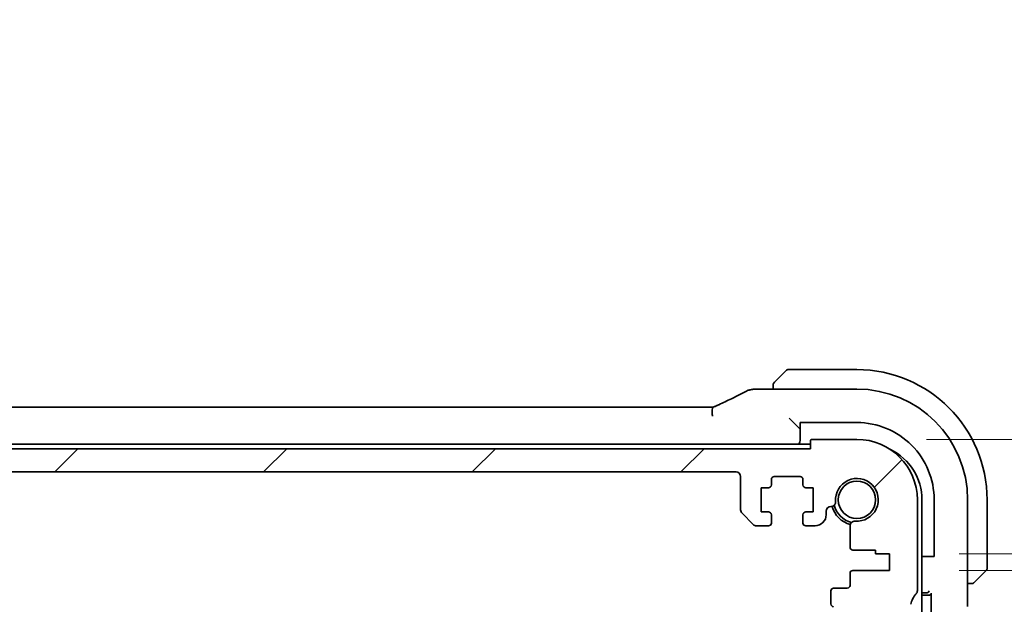
# Model space of a CAD drawing. Units: millimetres. Extents: x 72 to 9887, y 40 to 1445.
# Drawn here: x 2882 to 2988, y 300 to 363 of the extents above; entities that cross this region are included whole.
import ezdxf

# ---------------------------------------------------------------- set-up
doc = ezdxf.new("R2010")
doc.units = ezdxf.units.MM
doc.header["$LTSCALE"] = 5
doc.layers.get('Defpoints').update_dxf_attribs({"lineweight": 25})
for name, color, linetype, lineweight in [('Dimension (ISO)', 7, 'Continuous', 18), ('Hatch (ISO)', 1, 'Continuous', 18), ('Visible (ISO)', 7, 'Continuous', 35)]:
    doc.layers.add(name, color=color, linetype=linetype, lineweight=lineweight)
doc.styles.add('Note Text (TK)', font='MS PGothic.ttf')
doc.dimstyles.new('Default - Method 1b (TK)', dxfattribs={"dimscale": 5, "dimtxt": 2.5, "dimasz": 2.5, "dimexe": 1, "dimexo": 1.5, "dimgap": 1, "dimtad": 1, "dimtoh": 1, "dimrnd": 1e-08, "dimdsep": 46, "dimtxsty": 'Note Text (TK)', "dimcen": 0.09, "dimdle": 5, "dimclrd": 100, "dimclre": 100, "dimclrt": 7, "dimadec": 1, "dimazin": 1, "dimtfac": 1, "dimtmove": 0, "dimatfit": 3, "dimfxl": 1, "dimtolj": 1, "dimlwd": -1, "dimlwe": -1, "dimarcsym": 0})

# ---------------------------------------------------------------- blocks, each defined once
blk = doc.blocks.new('*D42')
at = {"layer": 'Defpoints', "color": 0}
for p in [(2971.94, 318), (3062.19, 318), (2975.44, 305.7)]:
    blk.add_point(p, dxfattribs=at)
at = {"layer": 'Dimension (ISO)', "color": 100}
for p, q in [((3062.19, 330.5), (3062.19, 343)), ((2979.44, 318), (3067.19, 318)), ((3062.19, 305.7), (3062.19, 318)), ((2982.94, 305.7), (3067.19, 305.7)), ((3062.19, 293.2), (3062.19, 280.7))]:
    blk.add_line(p, q, dxfattribs=at)
for points in [[(3060.1, 330.5), (3064.27, 330.5), (3062.19, 318)], [(3060.1, 293.2), (3064.27, 293.2), (3062.19, 305.7)]]:
    blk.add_solid(points, dxfattribs=at)
at = {"layer": 'Dimension (ISO)', "color": 7, "insert": (3050.38, 330.01), "char_height": 12.5, "attachment_point": 4, "rotation": 90, "style": 'Note Text (TK)'}
blk.add_mtext('\\A1;12.3', dxfattribs=at)
blk = doc.blocks.new('*D43')
at = {"layer": 'Defpoints', "color": 0}
for p in [(2975.44, 305.7), (2975.44, 303.9), (3062.19, 303.9)]:
    blk.add_point(p, dxfattribs=at)
at = {"layer": 'Dimension (ISO)', "color": 100}
for p, q in [((3062.19, 318.2), (3062.19, 330.7)), ((2982.94, 305.7), (3067.19, 305.7)), ((3062.19, 305.7), (3062.19, 303.9)), ((2982.94, 303.9), (3067.19, 303.9)), ((3062.19, 291.4), (3062.19, 278.9))]:
    blk.add_line(p, q, dxfattribs=at)
for points in [[(3060.1, 318.2), (3064.27, 318.2), (3062.19, 305.7)], [(3060.1, 291.4), (3064.27, 291.4), (3062.19, 303.9)]]:
    blk.add_solid(points, dxfattribs=at)
at = {"layer": 'Dimension (ISO)', "color": 7, "insert": (3050.38, 273.98), "char_height": 12.5, "attachment_point": 4, "rotation": 90, "style": 'Note Text (TK)'}
blk.add_mtext('\\A1;1.8', dxfattribs=at)

msp = doc.modelspace()

# ---------------------------------------------------------------- hatches: boundary and pattern name
at = {"layer": 'Hatch (ISO)'}
h = msp.add_hatch(dxfattribs=at)
h.set_pattern_fill('ANSI31', color=256, scale=127, style=0)
h.set_pattern_definition([(45, (1965, -7e-15), (-11.22532, 11.22532), [])])
edge = h.paths.add_edge_path()
edge.add_ellipse((2712.9401, 314.0028), major_axis=(-0.5, 0), ratio=1, start_angle=270.000001, end_angle=360)
edge.add_line((2712.4401, 314.0028), (2712.4401, 310.4099))
edge.add_ellipse((2711.9401, 310.4099), major_axis=(0.3536, -0.3536), ratio=1, start_angle=0, end_angle=45.000001, ccw=False)
edge.add_line((2712.2937, 310.0564), (2711.0866, 308.8493))
edge.add_ellipse((2710.733, 309.2028), major_axis=(0, -0.5), ratio=1, start_angle=0, end_angle=45, ccw=False)
edge.add_line((2710.733, 308.7028), (2709.4401, 308.7028))
edge.add_ellipse((2709.4401, 309.0028), major_axis=(-0.3, 0), ratio=1, start_angle=0, end_angle=89.999999, ccw=False)
edge.add_line((2709.1401, 309.0028), (2709.1401, 309.9028))
edge.add_ellipse((2709.4401, 309.9028), major_axis=(0, 0.3), ratio=1, start_angle=0, end_angle=90, ccw=False)
edge.add_line((2709.4401, 310.2028), (2710.2401, 310.2028))
edge.add_line((2710.2401, 310.2028), (2710.2401, 312.8028))
edge.add_line((2710.2401, 312.8028), (2709.4401, 312.8028))
edge.add_ellipse((2709.4401, 313.1028), major_axis=(-0.3, 0), ratio=1, start_angle=0, end_angle=90, ccw=False)
edge.add_line((2709.1401, 313.1028), (2709.1401, 313.7028))
edge.add_ellipse((2708.8401, 313.7028), major_axis=(0, 0.3), ratio=1, start_angle=270, end_angle=360)
edge.add_line((2708.8401, 314.0028), (2706.0401, 314.0028))
edge.add_ellipse((2706.0401, 313.7028), major_axis=(-0.3, 0), ratio=1, start_angle=270, end_angle=360)
edge.add_line((2705.7401, 313.7028), (2705.7401, 313.1028))
edge.add_ellipse((2705.4401, 313.1028), major_axis=(0, -0.3), ratio=1, start_angle=0, end_angle=90, ccw=False)
edge.add_line((2705.4401, 312.8028), (2704.6401, 312.8028))
edge.add_line((2704.6401, 312.8028), (2704.6401, 310.2028))
edge.add_line((2704.6401, 310.2028), (2705.4401, 310.2028))
edge.add_ellipse((2705.4401, 309.9028), major_axis=(0.3, 0), ratio=1, start_angle=0, end_angle=90, ccw=False)
edge.add_line((2705.7401, 309.9028), (2705.7401, 309.0028))
edge.add_ellipse((2705.4401, 309.0028), major_axis=(0, -0.3), ratio=1, start_angle=0, end_angle=90, ccw=False)
edge.add_line((2705.4401, 308.7028), (2704.4401, 308.7028))
edge.add_ellipse((2704.4401, 309.9028), major_axis=(-1.2, 0), ratio=1, start_angle=0, end_angle=89.999445, ccw=False)
edge.add_line((2703.2401, 309.9028), (2703.2401, 310.2727))
edge.add_ellipse((2702.7401, 310.2727), major_axis=(0, 0.5), ratio=1, start_angle=270.000555, end_angle=360)
edge.add_line((2702.7401, 310.7727), (2702.7307, 310.7727))
edge.add_ellipse((2702.7307, 311.2727), major_axis=(-0.4983, 0.0411), ratio=1, start_angle=0, end_angle=94.713439, ccw=False)
edge.add_ellipse((2699.9401, 311.5028), major_axis=(0.189, -2.2922), ratio=1, start_angle=80.573121, end_angle=360)
edge.add_ellipse((2700.1702, 308.7123), major_axis=(0.5, 0), ratio=1, start_angle=0, end_angle=94.713439, ccw=False)
edge.add_line((2700.6702, 308.7123), (2700.6722, 306.4032))
edge.add_ellipse((2700.3722, 306.4032), major_axis=(0, -0.3), ratio=1, start_angle=0, end_angle=90, ccw=False)
edge.add_line((2700.3722, 306.1032), (2697.9401, 306.1028))
edge.add_line((2697.9401, 306.1028), (2697.9401, 305.7028))
edge.add_line((2697.9401, 305.7028), (2696.4401, 305.7028))
edge.add_line((2696.4401, 305.7028), (2696.4401, 303.9028))
edge.add_line((2696.4401, 303.9028), (2700.3714, 303.9028))
edge.add_ellipse((2700.3714, 303.6028), major_axis=(0.3, 0), ratio=1, start_angle=0, end_angle=90, ccw=False)
edge.add_line((2700.6714, 303.6028), (2700.6714, 302.3028))
edge.add_ellipse((2700.9714, 302.3028), major_axis=(0, -0.3), ratio=1, start_angle=270, end_angle=360)
edge.add_line((2700.9714, 302.0028), (2702.4401, 302.0028))
edge.add_ellipse((2702.4401, 301.7028), major_axis=(0.3, 0), ratio=1, start_angle=0, end_angle=90, ccw=False)
edge.add_line((2702.7401, 301.7028), (2702.7401, 300.3028))
edge.add_ellipse((2702.4401, 300.3028), major_axis=(0, -0.3), ratio=1, start_angle=0, end_angle=90, ccw=False)
edge.add_line((2702.4401, 300.0028), (2702.24, 300.0028))
edge.add_line((2702.24, 300.0028), (2700.44, 300.0028))
edge.add_line((2700.44, 300.0028), (2698.9901, 300.0028))
edge.add_line((2698.9901, 300.0028), (2698.9901, 299.5028))
edge.add_line((2698.9901, 299.5028), (2698.7285, 297.7583))
edge.add_ellipse((2698.4318, 297.8028), major_axis=(0, -0.3), ratio=1, start_angle=0, end_angle=81.469234, ccw=False)
edge.add_line((2698.4318, 297.5028), (2697.9485, 297.5028))
edge.add_ellipse((2697.9485, 297.8028), major_axis=(-0.2967, -0.0445), ratio=1, start_angle=0, end_angle=81.469234, ccw=False)
edge.add_line((2697.6518, 297.7583), (2697.3901, 299.5028))
edge.add_line((2697.3901, 299.5028), (2697.3901, 300.0028))
edge.add_line((2697.3901, 300.0028), (2695.94, 300.0028))
edge.add_line((2695.94, 300.0028), (2694.4205, 300.0028))
edge.add_ellipse((2694.4205, 300.3028), major_axis=(-0.2974, -0.0391), ratio=1, start_angle=0, end_angle=82.505283, ccw=False)
edge.add_ellipse((2692.1401, 300.0028), major_axis=(1.44, 1.3879), ratio=1, start_angle=323.549198, end_angle=360)
edge.add_ellipse((2693.9401, 301.7378), major_axis=(-0.5, 0), ratio=1, start_angle=0, end_angle=43.94552, ccw=False)
edge.add_line((2693.4401, 301.7378), (2693.4401, 311.5028))
edge.add_ellipse((2699.9401, 311.5028), major_axis=(0, 6.5), ratio=1, start_angle=0, end_angle=90, ccw=False)
edge.add_line((2699.9401, 318.0028), (2704.7401, 318.0028))
edge.add_ellipse((2704.7401, 317.8028), major_axis=(0.2, 0), ratio=1, start_angle=0, end_angle=90, ccw=False)
edge.add_line((2704.9401, 317.8028), (2704.9401, 317.0028))
edge.add_line((2704.9401, 317.0028), (2966.9401, 317.0028))
edge.add_line((2966.9401, 317.0028), (2966.9401, 317.8028))
edge.add_ellipse((2967.1401, 317.8028), major_axis=(0, 0.2), ratio=1, start_angle=0, end_angle=90, ccw=False)
edge.add_line((2967.1401, 318.0028), (2971.9401, 318.0028))
edge.add_ellipse((2971.9401, 311.5028), major_axis=(6.5, 0), ratio=1, start_angle=0, end_angle=90, ccw=False)
edge.add_line((2978.4401, 311.5028), (2978.4401, 301.7378))
edge.add_ellipse((2977.9401, 301.7378), major_axis=(0.36, -0.347), ratio=1, start_angle=0, end_angle=43.94552, ccw=False)
edge.add_ellipse((2979.7401, 300.0028), major_axis=(-1.9829, 0.2609), ratio=1, start_angle=323.549198, end_angle=360)
edge.add_ellipse((2977.4598, 300.3028), major_axis=(0, -0.3), ratio=1, start_angle=0, end_angle=82.505283, ccw=False)
edge.add_line((2977.4598, 300.0028), (2975.9401, 300.0028))
edge.add_line((2975.9401, 300.0028), (2974.4901, 300.0028))
edge.add_line((2974.4901, 300.0028), (2974.4901, 299.5028))
edge.add_line((2974.4901, 299.5028), (2974.2285, 297.7583))
edge.add_ellipse((2973.9318, 297.8028), major_axis=(0, -0.3), ratio=1, start_angle=0, end_angle=81.469234, ccw=False)
edge.add_line((2973.9318, 297.5028), (2973.4485, 297.5028))
edge.add_ellipse((2973.4485, 297.8028), major_axis=(-0.2967, -0.0445), ratio=1, start_angle=0, end_angle=81.469234, ccw=False)
edge.add_line((2973.1518, 297.7583), (2972.8901, 299.5028))
edge.add_line((2972.8901, 299.5028), (2972.8901, 300.0028))
edge.add_line((2972.8901, 300.0028), (2971.4401, 300.0028))
edge.add_line((2971.4401, 300.0028), (2969.6401, 300.0028))
edge.add_line((2969.6401, 300.0028), (2969.4401, 300.0028))
edge.add_ellipse((2969.4401, 300.3028), major_axis=(-0.3, 0), ratio=1, start_angle=0, end_angle=90, ccw=False)
edge.add_line((2969.1401, 300.3028), (2969.1401, 301.7028))
edge.add_ellipse((2969.4401, 301.7028), major_axis=(0, 0.3), ratio=1, start_angle=0, end_angle=90, ccw=False)
edge.add_line((2969.4401, 302.0028), (2970.9089, 302.0028))
edge.add_ellipse((2970.9089, 302.3028), major_axis=(0.3, 0), ratio=1, start_angle=270, end_angle=360)
edge.add_line((2971.2089, 302.3028), (2971.2089, 303.6028))
edge.add_ellipse((2971.5089, 303.6028), major_axis=(0, 0.3), ratio=1, start_angle=0, end_angle=90, ccw=False)
edge.add_line((2971.5089, 303.9028), (2975.4401, 303.9028))
edge.add_line((2975.4401, 303.9028), (2975.4401, 305.7028))
edge.add_line((2975.4401, 305.7028), (2973.9401, 305.7028))
edge.add_line((2973.9401, 305.7028), (2973.9401, 306.1028))
edge.add_line((2973.9401, 306.1028), (2971.5081, 306.1032))
edge.add_ellipse((2971.5081, 306.4032), major_axis=(-0.3, 0), ratio=1, start_angle=0, end_angle=90, ccw=False)
edge.add_line((2971.2081, 306.4032), (2971.21, 308.7123))
edge.add_ellipse((2971.71, 308.7123), major_axis=(0.0411, 0.4983), ratio=1, start_angle=0, end_angle=94.713439, ccw=False)
edge.add_ellipse((2971.9401, 311.5028), major_axis=(-2.2922, -0.189), ratio=1, start_angle=80.573121, end_angle=360)
edge.add_ellipse((2969.1496, 311.2727), major_axis=(0, -0.5), ratio=1, start_angle=0, end_angle=94.713439, ccw=False)
edge.add_line((2969.1496, 310.7727), (2969.1401, 310.7727))
edge.add_ellipse((2969.1401, 310.2727), major_axis=(-0.5, 0), ratio=1, start_angle=270.000555, end_angle=360)
edge.add_line((2968.6401, 310.2727), (2968.6401, 309.9028))
edge.add_ellipse((2967.4401, 309.9028), major_axis=(0, -1.2), ratio=1, start_angle=0, end_angle=89.999445, ccw=False)
edge.add_line((2967.4401, 308.7028), (2966.4401, 308.7028))
edge.add_ellipse((2966.4401, 309.0028), major_axis=(-0.3, 0), ratio=1, start_angle=0, end_angle=90, ccw=False)
edge.add_line((2966.1401, 309.0028), (2966.1401, 309.9028))
edge.add_ellipse((2966.4401, 309.9028), major_axis=(0, 0.3), ratio=1, start_angle=0, end_angle=90, ccw=False)
edge.add_line((2966.4401, 310.2028), (2967.2401, 310.2028))
edge.add_line((2967.2401, 310.2028), (2967.2401, 312.8028))
edge.add_line((2967.2401, 312.8028), (2966.4401, 312.8028))
edge.add_ellipse((2966.4401, 313.1028), major_axis=(-0.3, 0), ratio=1, start_angle=0, end_angle=90, ccw=False)
edge.add_line((2966.1401, 313.1028), (2966.1401, 313.7028))
edge.add_ellipse((2965.8401, 313.7028), major_axis=(0, 0.3), ratio=1, start_angle=270, end_angle=360)
edge.add_line((2965.8401, 314.0028), (2963.0401, 314.0028))
edge.add_ellipse((2963.0401, 313.7028), major_axis=(-0.3, 0), ratio=1, start_angle=270, end_angle=360)
edge.add_line((2962.7401, 313.7028), (2962.7401, 313.1028))
edge.add_ellipse((2962.4401, 313.1028), major_axis=(0, -0.3), ratio=1, start_angle=0, end_angle=90, ccw=False)
edge.add_line((2962.4401, 312.8028), (2961.6401, 312.8028))
edge.add_line((2961.6401, 312.8028), (2961.6401, 310.2028))
edge.add_line((2961.6401, 310.2028), (2962.4401, 310.2028))
edge.add_ellipse((2962.4401, 309.9028), major_axis=(0.3, 0), ratio=1, start_angle=0, end_angle=90, ccw=False)
edge.add_line((2962.7401, 309.9028), (2962.7401, 309.0028))
edge.add_ellipse((2962.4401, 309.0028), major_axis=(0, -0.3), ratio=1, start_angle=0, end_angle=89.999999, ccw=False)
edge.add_line((2962.4401, 308.7028), (2961.1472, 308.7028))
edge.add_ellipse((2961.1472, 309.2028), major_axis=(-0.3536, -0.3536), ratio=1, start_angle=0, end_angle=45, ccw=False)
edge.add_line((2960.7937, 308.8493), (2959.5866, 310.0564))
edge.add_ellipse((2959.9401, 310.4099), major_axis=(-0.5, 0), ratio=1, start_angle=0, end_angle=45.000001, ccw=False)
edge.add_line((2959.4401, 310.4099), (2959.4401, 314.0028))
edge.add_ellipse((2958.9401, 314.0028), major_axis=(0, 0.5), ratio=1, start_angle=270.000001, end_angle=360)
edge.add_line((2958.9401, 314.5028), (2712.9401, 314.5028))

# ---------------------------------------------------------------- linework, layer by layer
at = {"layer": 'Visible (ISO)'}
for p, q in [((2963.1928, 324.2555), (2964.3816, 325.4442)), ((2971.9401, 325.5028), (2964.523, 325.5028)), ((2971.9415, 323.4115), (2961.02, 323.4115)), ((2962.9401, 323.7493), (2962.9401, 323.4115)), ((2715.7581, 321.4741), (2956.1222, 321.4741)), ((2964.8413, 320.1016), (2964.6414, 320.3015)), ((2964.8413, 320.1016), (2965.6834, 319.2596)), ((2965.8401, 319.8116), (2971.942, 319.8123)), ((2965.8401, 319.5075), (2965.8401, 319.8116)), ((2965.6834, 319.2596), (2965.8401, 319.1028)), ((2965.8401, 319.5075), (2965.8401, 318.5371)), ((2965.8401, 318.5371), (2965.8401, 318.0028)), ((2966.9401, 317.8028), (2966.9401, 317.0028)), ((2971.9401, 318.0028), (2967.1401, 318.0028)), ((2966.9401, 317.5028), (2704.9401, 317.5028)), ((2966.9401, 317.0028), (2704.9401, 317.0028)), ((2712.9401, 314.5028), (2958.9401, 314.5028)), ((2959.4401, 314.0028), (2959.4401, 310.4099)), ((2962.7401, 313.1028), (2962.7401, 313.7028)), ((2963.0401, 314.0028), (2965.8401, 314.0028)), ((2966.1401, 313.7028), (2966.1401, 313.1028)), ((2961.6401, 310.2028), (2961.6401, 312.8028)), ((2961.6401, 312.8028), (2962.4401, 312.8028)), ((2966.4401, 312.8028), (2967.2401, 312.8028)), ((2967.2401, 312.8028), (2967.2401, 310.2028)), ((2978.4401, 301.7378), (2978.4401, 311.5028)), ((2978.9401, 249.5028), (2978.9401, 311.5028)), ((2980.2506, 311.5046), (2980.2506, 305.4028)), ((2983.8488, 300.0269), (2983.8488, 311.5042)), ((2985.9401, 304.0857), (2985.9401, 311.5028)), ((2968.6401, 309.9028), (2968.6401, 310.2727)), ((2969.1401, 310.7727), (2969.1496, 310.7727)), ((2959.5866, 310.0564), (2960.7937, 308.8493)), ((2962.4401, 310.2028), (2961.6401, 310.2028)), ((2962.7401, 309.0028), (2962.7401, 309.9028)), ((2966.1401, 309.9028), (2966.1401, 309.0028)), ((2967.2401, 310.2028), (2966.4401, 310.2028)), ((2961.1472, 308.7028), (2962.4401, 308.7028)), ((2966.4401, 308.7028), (2967.4401, 308.7028)), ((2971.21, 308.7123), (2971.2081, 306.4032)), ((2971.5081, 306.1032), (2973.9401, 306.1028)), ((2973.9401, 306.1028), (2973.9401, 305.7028)), ((2973.9401, 305.7028), (2975.4401, 305.7028)), ((2975.4401, 305.7028), (2975.4401, 303.9028)), ((2978.9401, 305.4028), (2978.9744, 305.4028)), ((2978.9744, 305.4028), (2979.9448, 305.4028)), ((2980.2506, 305.4028), (2979.9448, 305.4028)), ((2975.4401, 303.9028), (2971.5089, 303.9028)), ((2985.8816, 303.9442), (2984.6928, 302.7555)), ((2971.2089, 303.6028), (2971.2089, 302.3028)), ((2970.9089, 302.0028), (2969.4401, 302.0028)), ((2983.8488, 302.5028), (2984.1866, 302.5028)), ((2969.1401, 301.7028), (2969.1401, 300.3028)), ((2979.4903, 301.5028), (2978.9401, 301.5028)), ((2979.7347, 301.2584), (2978.9401, 301.2584)), ((2979.9346, 301.4583), (2979.9346, 298.9776))]:
    msp.add_line(p, q, dxfattribs=at)
msp.add_circle((2971.9401, 311.5028), 2.0092, dxfattribs=at)
for centre, radius, start, end in [((2964.523, 325.3028), 0.2, 90, 135), ((2971.9401, 311.5028), 14, 0, 90), ((2960.6476, 322.3585), 1, 97.81231, 117.543466), ((2961.02, 322.4115), 1, 90, 98.420797), ((2971.9415, 311.5041), 11.9074, 0.00002, 89.99998), ((2964.8401, 318.0028), 1, 330, 0), ((2967.1401, 317.8028), 0.2, 90, 180), ((2971.9401, 311.5028), 6.5, 0, 90), ((2972.9401, 311.5028), 6, 0, 64.055523), ((2958.9401, 314.0028), 0.5, 0.000001, 90), ((2963.0401, 313.7028), 0.3, 90, 180), ((2965.8401, 313.7028), 0.3, 0, 90), ((2971.9401, 311.5028), 2.3, 265.286561, 184.713439), ((2962.4401, 313.1028), 0.3, 270, 0), ((2966.4401, 313.1028), 0.3, 180, 270), ((2969.1496, 311.2727), 0.5, 270, 4.713439), ((2959.9401, 310.4099), 0.5, 180, 225.000001), ((2969.1401, 310.2727), 0.5, 90, 179.999445), ((2971.9401, 311.5028), 2.75, 194.99948, 255.00052), ((2971.9401, 311.5028), 2.5, 193.384018, 256.615982), ((2962.4401, 309.9028), 0.3, 0, 90), ((2966.4401, 309.9028), 0.3, 90, 180), ((2967.4401, 309.9028), 1.2, 270, 359.999445), ((2971.71, 308.7123), 0.5, 85.286561, 180), ((2961.1472, 309.2028), 0.5, 225.000001, 270.000001), ((2962.4401, 309.0028), 0.3, 270.000001, 0), ((2966.4401, 309.0028), 0.3, 180, 270), ((2971.5081, 306.4032), 0.3, 180, 270), ((2971.5089, 303.6028), 0.3, 90, 180), ((2985.7401, 304.0857), 0.2, 315, 0), ((2969.4401, 301.7028), 0.3, 90, 180), ((2970.9089, 302.3028), 0.3, 270, 0), ((2979.7401, 300.0028), 2, 136.05448, 172.505283), ((2977.9401, 301.7378), 0.5, 316.05448, 0), ((2969.4401, 300.3028), 0.3, 180, 270)]:
    msp.add_arc(centre, radius, start, end, dxfattribs=at)
for centre, major_axis, ratio, start_param, end_param in [((2943.5204, 324.0473), (19.9819, 0.1667), 0.07978038, 5.7283423, 5.76377713), ((2956.1223, 321.6253), (1.8192, 0), 0.08311544, 4.71229015, 4.92630292), ((2971.943, 311.5046), (-3.0815, 7.715), 0.99999901, 4.33239059, 5.9033095), ((2979.49, 301.7029), (0.1416, -0.1416), 0.99878277, 5.49839613, 5.53208474), ((2979.497, 301.696), (0.1861, 0.0771), 0.95183329, 4.3368387, 5.87272844), ((2979.7345, 301.4585), (0.1416, -0.1416), 0.99878277, 5.49839613, 7.06797448)]:
    msp.add_ellipse(centre, major_axis=major_axis, ratio=ratio, start_param=start_param, end_param=end_param, dxfattribs=at)
for points, knots in [([(2962.9401, 323.92), (2962.9401, 323.9217), (2962.9402, 323.9235), (2962.9402, 323.9268), (2962.9403, 323.9285), (2962.9405, 323.9333), (2962.9408, 323.9364), (2962.9414, 323.9427), (2962.9418, 323.9459), (2962.9424, 323.9501), (2962.9426, 323.9512), (2962.9429, 323.953), (2962.943, 323.9538), (2962.9433, 323.9556), (2962.9435, 323.9567), (2962.944, 323.9593), (2962.9443, 323.9608), (2962.9455, 323.9665), (2962.9466, 323.9708), (2962.9502, 323.9835), (2962.9532, 323.9919), (2962.959, 324.0051), (2962.9615, 324.0102), (2962.9662, 324.0189), (2962.9684, 324.0226), (2962.9739, 324.0314), (2962.9773, 324.0362), (2962.9864, 324.0482), (2962.9923, 324.055), (2962.9987, 324.0614)], [0, 0, 0, 0, 0.0005378861, 0.0005378861, 0.0010713599, 0.0010713599, 0.0021106673, 0.0021106673, 0.0033219374, 0.0033219374, 0.0037253526, 0.0037253526, 0.0040134511, 0.0040134511, 0.0043545225, 0.0043545225, 0.0048204079, 0.0048204079, 0.0061388717, 0.0061388717, 0.0088097813, 0.0088097813, 0.010487182, 0.010487182, 0.0117825294, 0.0117825294, 0.0138038262, 0.0138038262, 0.0168440554, 0.0168440554, 0.0168440554, 0.0168440554]), ([(2963.1928, 324.2555), (2963.1254, 324.1881), (2963.0125, 324.0752), (2963.0009, 324.0636), (2962.9989, 324.0616), (2962.9987, 324.0614), (2962.9987, 324.0614)], [0, 0, 0, 0, 0.85463413, 0.85463413, 0.85463413, 1, 1, 1, 1]), ([(2957.088, 321.7302), (2957.3243, 321.8401), (2957.5551, 321.9485), (2958.0052, 322.1617), (2958.2244, 322.2667), (2958.6507, 322.4729), (2958.8578, 322.5742), (2959.2593, 322.7729), (2959.4538, 322.8703), (2959.8295, 323.0609), (2960.0108, 323.1541), (2960.1852, 323.2451)], [-1.048328957, -1.048328957, -1.048328957, -1.048328957, -1.001033056, -1.001033056, -0.953737154, -0.953737154, -0.906441253, -0.906441253, -0.859145351, -0.859145351, -0.81184945, -0.81184945, -0.81184945, -0.81184945]), ([(2962.9401, 323.92), (2962.9401, 323.92), (2962.9401, 323.8611), (2962.9401, 323.7867), (2962.9401, 323.7738), (2962.9401, 323.7612), (2962.9401, 323.7493)], [0, 0, 0, 0, 0.8529857, 0.8529857, 0.8529857, 1, 1, 1, 1]), ([(2956.419, 320.482), (2956.4187, 320.4835), (2956.4185, 320.4851), (2956.394, 320.618), (2956.3777, 320.7486), (2956.363, 320.9876), (2956.3641, 321.0948), (2956.3832, 321.2757), (2956.4008, 321.3476), (2956.4448, 321.4359), (2956.4678, 321.4607), (2956.4941, 321.4715)], [-0.156318196, -0.156318196, -0.156318196, -0.156318196, -0.155841105, -0.155841105, -0.115719723, -0.115719723, -0.07699879, -0.07699879, -0.038657143, -0.038657143, -0.009366762, -0.009366762, -0.009366762, -0.009366762]), ([(2956.4941, 321.4715), (2956.5389, 321.49), (2956.5829, 321.5084), (2956.669, 321.5447), (2956.7111, 321.5627), (2956.7932, 321.598), (2956.8332, 321.6154), (2956.9106, 321.6496), (2956.948, 321.6663), (2957.0202, 321.6989), (2957.0549, 321.7148), (2957.088, 321.7302)], [-1.428633185, -1.428633185, -1.428633185, -1.428633185, -1.35257234, -1.35257234, -1.276511494, -1.276511494, -1.200450648, -1.200450648, -1.124389803, -1.124389803, -1.048328957, -1.048328957, -1.048328957, -1.048328957]), ([(2984.1866, 302.5028), (2984.2556, 302.5028), (2984.346, 302.5028), (2984.3555, 302.5028), (2984.3572, 302.5028), (2984.3573, 302.5028), (2984.3573, 302.5028)], [0, 0, 0, 0, 0.85402875, 0.85402875, 0.85402875, 1, 1, 1, 1]), ([(2984.4987, 302.5614), (2984.4961, 302.5588), (2984.4933, 302.5561), (2984.4875, 302.551), (2984.4845, 302.5484), (2984.4804, 302.5452), (2984.4794, 302.5444), (2984.4735, 302.5399), (2984.4686, 302.5365), (2984.4578, 302.5298), (2984.4518, 302.5264), (2984.4413, 302.5212), (2984.4365, 302.5191), (2984.4204, 302.5126), (2984.4085, 302.5091), (2984.3951, 302.5064), (2984.3935, 302.5061), (2984.3908, 302.5056), (2984.3898, 302.5055), (2984.3877, 302.5051), (2984.3866, 302.505), (2984.3821, 302.5043), (2984.3787, 302.5039), (2984.3724, 302.5034), (2984.3695, 302.5032), (2984.3651, 302.503), (2984.3636, 302.5029), (2984.3605, 302.5028), (2984.3589, 302.5028), (2984.3573, 302.5028)], [0, 0, 0, 0, 0.0012124709, 0.0012124709, 0.0025665257, 0.0025665257, 0.0030174189, 0.0030174189, 0.0051553888, 0.0051553888, 0.0071347269, 0.0071347269, 0.0086936697, 0.0086936697, 0.0123741218, 0.0123741218, 0.0128690531, 0.0128690531, 0.0132496356, 0.0132496356, 0.0136767312, 0.0136767312, 0.01495926, 0.01495926, 0.0159310706, 0.0159310706, 0.0164265499, 0.0164265499, 0.0169252771, 0.0169252771, 0.0169252771, 0.0169252771]), ([(2984.4987, 302.5614), (2984.4987, 302.5614), (2984.5386, 302.6013), (2984.6076, 302.6703), (2984.6382, 302.7009), (2984.6686, 302.7313), (2984.6928, 302.7555)], [0, 0, 0, 0, 0.6929293, 0.6929293, 0.6929293, 1, 1, 1, 1])]:
    msp.add_open_spline(points, degree=3, knots=knots, dxfattribs=at)

# ---------------------------------------------------------------- dimensions: what is measured, and where the dimension line sits
at = {"layer": 'Dimension (ISO)', "color": 100}
for base, p2, picture, middle in [((3062.1863, 318.0028), (2971.9401, 318.0028), '*D42', (3050.376, 344.0698)), ((3062.1863, 303.9028), (2975.4401, 303.9028), '*D43', (3050.376, 283.5292))]:
    dim = msp.add_linear_dim(base=base, p1=(2975.4401, 305.7028), p2=p2, angle=90, dimstyle='Default - Method 1b (TK)', override={"dimtoh": 0, "dimtmove": 2, "dimatfit": 1}, dxfattribs=at)
    dim.commit()
    dim.dimension.update_dxf_attribs({"geometry": picture, "text_midpoint": middle, "dimtype": 160})

doc.saveas('drawing.dxf')
